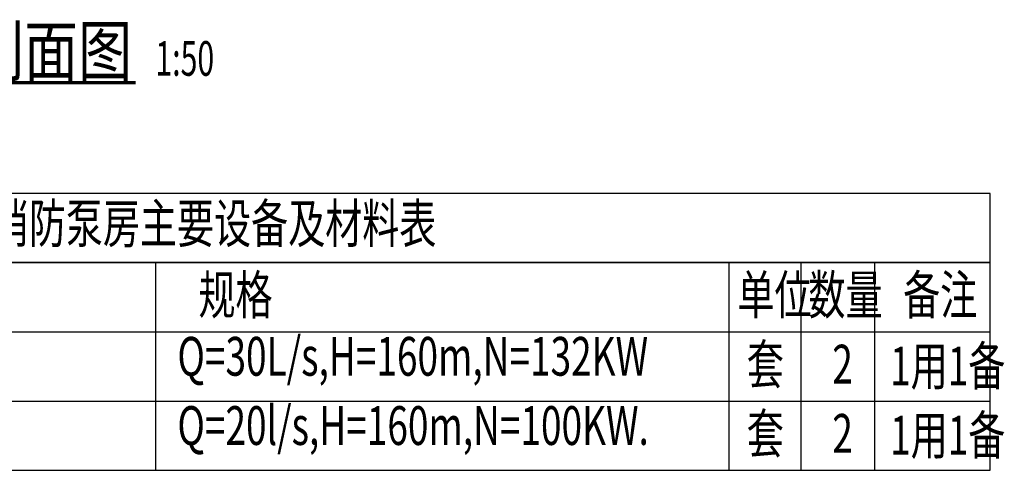
# Model space of a CAD drawing. Extents: x -15954 to 130993, y 5387 to 57782.
# Drawn here: x 72847 to 82798, y 30508 to 35064 of the extents above; entities that cross this region are included whole.
import ezdxf

# ---------------------------------------------------------------- set-up
doc = ezdxf.new("R2010")
doc.units = 0
doc.header["$LTSCALE"] = 350
doc.header["$MEASUREMENT"] = 0
doc.layers.add('PL', color=7, linetype='CONTINUOUS')
doc.layers.add('TWT_SYMB', color=3, linetype='CONTINUOUS')
doc.styles.add('_TWT_PIPEDN', font='SIMPLEX', dxfattribs={"width": 0.8, "height": 3, "bigfont": 'HZTXT'})
doc.styles.add('CQC', font='tjromans.shx', dxfattribs={"width": 0.7, "height": 350, "bigfont": 'hzwtxt.shx'})

msp = doc.modelspace()

# ---------------------------------------------------------------- linework, layer by layer
at = {"layer": 'PL'}
for points in [[(66764.5, 30508.3), (82653.8, 30508.3), (82653.8, 33308.3), (66764.5, 33308.3)], [(66764.5, 30508.3), (82653.8, 30508.3), (82653.8, 32608.3), (66764.5, 32608.3)]]:
    msp.add_lwpolyline(points, close=True, dxfattribs=at)
for points in [[(66764.5, 32608.3), (82653.8, 32608.3)], [(74218.8, 32608.3), (74218.8, 30508.3)], [(80014.8, 32608.3), (80014.8, 30508.3)], [(80742.8, 32608.3), (80742.8, 30508.3)], [(81485.3, 32608.3), (81485.3, 30508.3)], [(66764.5, 31908.3), (82653.8, 31908.3)], [(66764.5, 31208.3), (82653.8, 31208.3)], [(66764.5, 30508.3), (82653.8, 30508.3)], [(66764.5, 30508.3), (82653.8, 30508.3)]]:
    msp.add_lwpolyline(points, dxfattribs=at)
at = {"layer": 'TWT_SYMB', "const_width": 35}
msp.add_lwpolyline([(71550.4, 34427.5), (74018.7, 34427.5)], dxfattribs=at)

# ---------------------------------------------------------------- texts
at = {"layer": 'PL', "style": 'CQC', "width": 0.7}
for s, height, p in [('消防泵房主要设备及材料表', 392.04, (72565, 32808.1)), ('规格', 392.04, (74654, 32085.9)), ('单位', 392.04, (80101.4, 32085.9)), ('数量', 392.04, (80818.6, 32085.9)), ('备注', 392.04, (81776, 32085.9)), (' Q=30L/s,H=160m,N=132KW', 392.04, (74357.2, 31464.9)), ('套', 392, (80196.6, 31385.9)), ('2', 392, (81059.7, 31385.9)), ('1用1备', 392.04, (81644, 31367.4)), (' Q=20l/s,H=160m,N=100KW.', 392.04, (74357.2, 30764.9)), ('套', 392, (80196.6, 30685.9)), ('2', 392, (81059.7, 30685.9)), ('1用1备', 392.04, (81644, 30667.4))]:
    msp.add_text(s, height=height, dxfattribs=at).set_placement(p)
at = {"layer": 'TWT_SYMB', "color": 7, "style": '_TWT_PIPEDN'}
for s, height, width, p in [('3-3剖面图', 500, 0.8, (71550.4, 34497.5)), ('1:50', 350, 0.64, (74218.7, 34497.5))]:
    msp.add_text(s, height=height, dxfattribs=dict(at, width=width)).set_placement(p)

doc.saveas('drawing.dxf')
